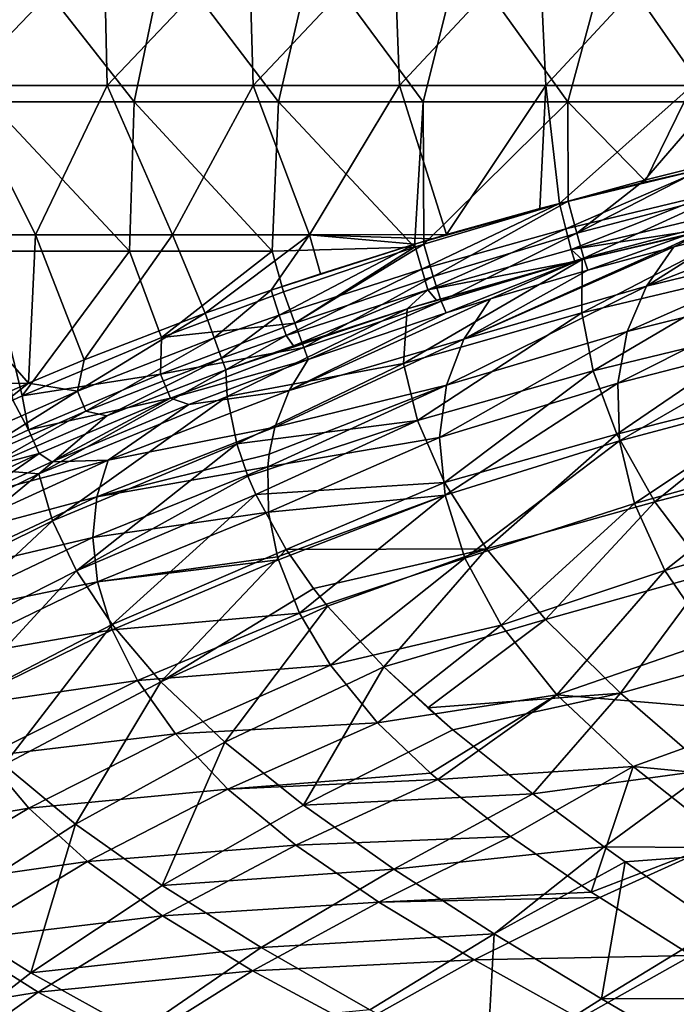
# Model space of a CAD drawing. Units: millimetres. Extents: x -1307 to -691, y -178 to 265.
# Drawn here: x -1153 to -1101, y 90 to 169 of the extents above; entities that cross this region are included whole.
import ezdxf

# ---------------------------------------------------------------- set-up
doc = ezdxf.new("R2010")
doc.units = ezdxf.units.MM
doc.header["$LTSCALE"] = 52.148148
for name, color, linetype in [('10', 7, 'CONTINUOUS'), ('143', 7, 'CONTINUOUS'), ('144', 7, 'CONTINUOUS'), ('2', 7, 'CONTINUOUS'), ('3', 7, 'CONTINUOUS'), ('53', 7, 'CONTINUOUS'), ('54', 7, 'CONTINUOUS'), ('62', 7, 'CONTINUOUS'), ('75', 7, 'CONTINUOUS'), ('9', 7, 'CONTINUOUS')]:
    doc.layers.add(name, color=color, linetype=linetype)

msp = doc.modelspace()

# ---------------------------------------------------------------- linework, layer by layer
at = {"layer": '10', "linetype": 'Continuous'}
for points in [[(-1093.066, 153.595, -53.657), (-1093.344, 149.314, -67.226), (-1108.141, 145.793, -67.608), (-1093.066, 153.595, -53.657)], [(-1108.106, 150.076, -53.693), (-1093.066, 153.595, -53.657), (-1108.141, 145.793, -67.608), (-1108.106, 150.076, -53.693)], [(-1096.988, 152.745, -53.667), (-1093.066, 153.595, -53.657), (-1108.106, 150.076, -53.693), (-1096.988, 152.745, -53.667)], [(-1108.106, 150.076, -53.693), (-1108.141, 145.793, -67.608), (-1122.481, 141.72, -67.809), (-1108.106, 150.076, -53.693)], [(-1122.192, 146.099, -53.725), (-1108.106, 150.076, -53.693), (-1122.481, 141.72, -67.809), (-1122.192, 146.099, -53.725)], [(-1108.72, 149.917, -53.694), (-1108.106, 150.076, -53.693), (-1122.192, 146.099, -53.725), (-1108.72, 149.917, -53.694)], [(-1110.29, 149.505, -53.697), (-1108.72, 149.917, -53.694), (-1122.192, 146.099, -53.725), (-1110.29, 149.505, -53.697)], [(-1119.843, 146.811, -53.72), (-1110.29, 149.505, -53.697), (-1122.192, 146.099, -53.725), (-1119.843, 146.811, -53.72)], [(-1108.141, 145.793, -67.608), (-1093.344, 149.314, -67.226), (-1107.239, 141.115, -80.845), (-1108.141, 145.793, -67.608)], [(-1093.344, 149.314, -67.226), (-1092.644, 144.676, -80.098), (-1107.239, 141.115, -80.845), (-1093.344, 149.314, -67.226)], [(-1136.67, 139.069, -61.264), (-1136.788, 141.203, -53.751), (-1122.192, 146.099, -53.725), (-1136.67, 139.069, -61.264)], [(-1122.192, 146.099, -53.725), (-1136.788, 141.203, -53.751), (-1131.352, 143.124, -53.742), (-1122.192, 146.099, -53.725)], [(-1136.67, 139.069, -61.264), (-1122.192, 146.099, -53.725), (-1122.481, 141.72, -67.809), (-1136.67, 139.069, -61.264)], [(-1122.481, 141.72, -67.809), (-1108.141, 145.793, -67.608), (-1121.363, 137.118, -81.149), (-1122.481, 141.72, -67.809)], [(-1108.141, 145.793, -67.608), (-1107.239, 141.115, -80.845), (-1121.363, 137.118, -81.149), (-1108.141, 145.793, -67.608)], [(-1107.239, 141.115, -80.845), (-1092.644, 144.676, -80.098), (-1105.336, 136.04, -93.168), (-1107.239, 141.115, -80.845)], [(-1092.644, 144.676, -80.098), (-1091.038, 139.639, -92.118), (-1105.336, 136.04, -93.168), (-1092.644, 144.676, -80.098)], [(-1135.909, 135.253, -73.498), (-1136.67, 139.069, -61.264), (-1122.481, 141.72, -67.809), (-1135.909, 135.253, -73.498)], [(-1135.909, 135.253, -73.498), (-1122.481, 141.72, -67.809), (-1121.363, 137.118, -81.149), (-1135.909, 135.253, -73.498)], [(-1121.363, 137.118, -81.149), (-1107.239, 141.115, -80.845), (-1119.199, 132.135, -93.569), (-1121.363, 137.118, -81.149)], [(-1107.239, 141.115, -80.845), (-1105.336, 136.04, -93.168), (-1119.199, 132.135, -93.569), (-1107.239, 141.115, -80.845)], [(-1105.336, 136.04, -93.168), (-1091.038, 139.639, -92.118), (-1102.271, 130.598, -104.323), (-1105.336, 136.04, -93.168)], [(-1091.038, 139.639, -92.118), (-1088.387, 134.233, -103.049), (-1102.271, 130.598, -104.323), (-1091.038, 139.639, -92.118)], [(-1135.022, 132.663, -81.004), (-1135.909, 135.253, -73.498), (-1121.363, 137.118, -81.149), (-1135.022, 132.663, -81.004)], [(-1134.381, 131.168, -85.059), (-1135.022, 132.663, -81.004), (-1121.363, 137.118, -81.149), (-1134.381, 131.168, -85.059)], [(-1134.381, 131.168, -85.059), (-1121.363, 137.118, -81.149), (-1119.199, 132.135, -93.569), (-1134.381, 131.168, -85.059)], [(-1119.199, 132.135, -93.569), (-1105.336, 136.04, -93.168), (-1115.824, 126.797, -104.81), (-1119.199, 132.135, -93.569)], [(-1105.336, 136.04, -93.168), (-1102.271, 130.598, -104.323), (-1115.824, 126.797, -104.81), (-1105.336, 136.04, -93.168)], [(-1102.271, 130.598, -104.323), (-1088.387, 134.233, -103.049), (-1097.908, 124.822, -114.078), (-1102.271, 130.598, -104.323)], [(-1131.947, 126.753, -95.963), (-1134.381, 131.168, -85.059), (-1119.199, 132.135, -93.569), (-1131.947, 126.753, -95.963)], [(-1131.947, 126.753, -95.963), (-1119.199, 132.135, -93.569), (-1115.824, 126.797, -104.81), (-1131.947, 126.753, -95.963)], [(-1115.824, 126.797, -104.81), (-1102.271, 130.598, -104.323), (-1111.08, 121.133, -114.624), (-1115.824, 126.797, -104.81)], [(-1102.271, 130.598, -104.323), (-1097.908, 124.822, -114.078), (-1111.08, 121.133, -114.624), (-1102.271, 130.598, -104.323)], [(-1129.734, 123.619, -102.795), (-1131.947, 126.753, -95.963), (-1115.824, 126.797, -104.81), (-1129.734, 123.619, -102.795)], [(-1128.598, 122.196, -105.662), (-1129.734, 123.619, -102.795), (-1115.824, 126.797, -104.81), (-1128.598, 122.196, -105.662)], [(-1124.078, 117.304, -114.436), (-1128.598, 122.196, -105.662), (-1115.824, 126.797, -104.81), (-1124.078, 117.304, -114.436)], [(-1124.078, 117.304, -114.436), (-1115.824, 126.797, -104.81), (-1111.08, 121.133, -114.624), (-1124.078, 117.304, -114.436)], [(-1111.08, 121.133, -114.624), (-1097.908, 124.822, -114.078), (-1105.027, 115.191, -122.961), (-1111.08, 121.133, -114.624)], [(-1097.908, 124.822, -114.078), (-1092.34, 118.748, -122.419), (-1105.027, 115.191, -122.961), (-1097.908, 124.822, -114.078)], [(-1120.541, 114.007, -119.491), (-1124.078, 117.304, -114.436), (-1111.08, 121.133, -114.624), (-1120.541, 114.007, -119.491)], [(-1120.541, 114.007, -119.491), (-1111.08, 121.133, -114.624), (-1105.027, 115.191, -122.961), (-1120.541, 114.007, -119.491)], [(-1105.027, 115.191, -122.961), (-1092.34, 118.748, -122.419), (-1097.909, 109.035, -129.941), (-1105.027, 115.191, -122.961)], [(-1118.525, 112.255, -121.932), (-1120.541, 114.007, -119.491), (-1105.027, 115.191, -122.961), (-1118.525, 112.255, -121.932)], [(-1112.097, 107.087, -128.268), (-1118.525, 112.255, -121.932), (-1105.027, 115.191, -122.961), (-1112.097, 107.087, -128.268)], [(-1112.097, 107.087, -128.268), (-1105.027, 115.191, -122.961), (-1097.909, 109.035, -129.941), (-1112.097, 107.087, -128.268)], [(-1106.351, 102.834, -132.646), (-1112.097, 107.087, -128.268), (-1097.909, 109.035, -129.941), (-1106.351, 102.834, -132.646)], [(-1106.351, 102.834, -132.646), (-1097.909, 109.035, -129.941), (-1089.979, 102.717, -135.694), (-1106.351, 102.834, -132.646)], [(-1104.663, 101.631, -133.765), (-1106.351, 102.834, -132.646), (-1089.979, 102.717, -135.694), (-1104.663, 101.631, -133.765)], [(-1097.07, 96.387, -138.11), (-1104.663, 101.631, -133.765), (-1089.979, 102.717, -135.694), (-1097.07, 96.387, -138.11)]]:
    msp.add_3dface(points, dxfattribs=at)
at = {"layer": '143', "linetype": 'Continuous'}
for points in [[(-1109.952, 154.587, -50), (-1103.065, 156.295, -50), (-1098.162, 157.429, -50), (-1109.952, 154.587, -50)], [(-1109.952, 154.587, -50), (-1098.162, 157.429, -50), (-1109.429, 152.54, -50.467), (-1109.952, 154.587, -50)], [(-1098.162, 157.429, -50), (-1097.721, 155.368, -50.462), (-1109.429, 152.54, -50.467), (-1098.162, 157.429, -50)], [(-1109.429, 152.54, -50.467), (-1097.721, 155.368, -50.462), (-1108.998, 150.879, -51.78), (-1109.429, 152.54, -50.467)], [(-1097.721, 155.368, -50.462), (-1097.35, 153.697, -51.764), (-1108.998, 150.879, -51.78), (-1097.721, 155.368, -50.462)], [(-1121.61, 151.323, -50), (-1111.529, 154.176, -50), (-1109.952, 154.587, -50), (-1121.61, 151.323, -50)], [(-1121.61, 151.323, -50), (-1109.952, 154.587, -50), (-1121.028, 149.291, -50.471), (-1121.61, 151.323, -50)], [(-1109.952, 154.587, -50), (-1109.429, 152.54, -50.467), (-1121.028, 149.291, -50.471), (-1109.952, 154.587, -50)], [(-1121.61, 151.323, -50), (-1119.021, 152.095, -50), (-1111.529, 154.176, -50), (-1121.61, 151.323, -50)], [(-1097.35, 153.697, -51.764), (-1096.988, 152.745, -53.667), (-1108.998, 150.879, -51.78), (-1097.35, 153.697, -51.764)], [(-1121.61, 151.323, -50), (-1120.183, 151.751, -50), (-1119.021, 152.095, -50), (-1121.61, 151.323, -50)], [(-1121.028, 149.291, -50.471), (-1109.429, 152.54, -50.467), (-1120.534, 147.644, -51.794), (-1121.028, 149.291, -50.471)], [(-1109.429, 152.54, -50.467), (-1108.998, 150.879, -51.78), (-1120.534, 147.644, -51.794), (-1109.429, 152.54, -50.467)], [(-1096.988, 152.745, -53.667), (-1108.106, 150.076, -53.693), (-1108.998, 150.879, -51.78), (-1096.988, 152.745, -53.667)], [(-1133.129, 147.608, -50), (-1129.171, 148.934, -50), (-1121.61, 151.323, -50), (-1133.129, 147.608, -50)], [(-1133.129, 147.608, -50), (-1121.61, 151.323, -50), (-1132.494, 145.602, -50.474), (-1133.129, 147.608, -50)], [(-1121.61, 151.323, -50), (-1121.028, 149.291, -50.471), (-1132.494, 145.602, -50.474), (-1121.61, 151.323, -50)], [(-1108.998, 150.879, -51.78), (-1108.72, 149.917, -53.694), (-1120.534, 147.644, -51.794), (-1108.998, 150.879, -51.78)], [(-1108.106, 150.076, -53.693), (-1108.72, 149.917, -53.694), (-1108.998, 150.879, -51.78), (-1108.106, 150.076, -53.693)], [(-1108.72, 149.917, -53.694), (-1119.843, 146.811, -53.72), (-1120.534, 147.644, -51.794), (-1108.72, 149.917, -53.694)], [(-1108.72, 149.917, -53.694), (-1110.29, 149.505, -53.697), (-1119.843, 146.811, -53.72), (-1108.72, 149.917, -53.694)], [(-1132.494, 145.602, -50.474), (-1121.028, 149.291, -50.471), (-1131.935, 143.973, -51.806), (-1132.494, 145.602, -50.474)], [(-1121.028, 149.291, -50.471), (-1120.534, 147.644, -51.794), (-1131.935, 143.973, -51.806), (-1121.028, 149.291, -50.471)], [(-1138.444, 145.752, -50), (-1133.129, 147.608, -50), (-1137.723, 143.771, -50.466), (-1138.444, 145.752, -50)], [(-1133.129, 147.608, -50), (-1132.494, 145.602, -50.474), (-1137.723, 143.771, -50.466), (-1133.129, 147.608, -50)], [(-1120.534, 147.644, -51.794), (-1131.352, 143.124, -53.742), (-1131.935, 143.973, -51.806), (-1120.534, 147.644, -51.794)], [(-1122.192, 146.099, -53.725), (-1131.352, 143.124, -53.742), (-1120.534, 147.644, -51.794), (-1122.192, 146.099, -53.725)], [(-1119.843, 146.811, -53.72), (-1122.192, 146.099, -53.725), (-1120.534, 147.644, -51.794), (-1119.843, 146.811, -53.72)], [(-1137.723, 143.771, -50.466), (-1132.494, 145.602, -50.474), (-1137.129, 142.14, -51.803), (-1137.723, 143.771, -50.466)], [(-1132.494, 145.602, -50.474), (-1131.935, 143.973, -51.806), (-1137.129, 142.14, -51.803), (-1132.494, 145.602, -50.474)], [(-1131.935, 143.973, -51.806), (-1136.788, 141.203, -53.751), (-1137.129, 142.14, -51.803), (-1131.935, 143.973, -51.806)], [(-1131.352, 143.124, -53.742), (-1136.788, 141.203, -53.751), (-1131.935, 143.973, -51.806), (-1131.352, 143.124, -53.742)]]:
    msp.add_3dface(points, dxfattribs=at)
at = {"layer": '144', "linetype": 'Continuous'}
for points in [[(-1148.184, 142.01, -50), (-1138.444, 145.752, -50), (-1148.718, 139.493, -50.473), (-1148.184, 142.01, -50)], [(-1138.444, 145.752, -50), (-1137.723, 143.771, -50.466), (-1148.718, 139.493, -50.473), (-1138.444, 145.752, -50)], [(-1148.718, 139.493, -50.473), (-1137.723, 143.771, -50.466), (-1148.058, 137.892, -51.815), (-1148.718, 139.493, -50.473)], [(-1137.723, 143.771, -50.466), (-1137.129, 142.14, -51.803), (-1148.058, 137.892, -51.815), (-1137.723, 143.771, -50.466)], [(-1152.668, 140.135, -50), (-1148.184, 142.01, -50), (-1148.718, 139.493, -50.473), (-1152.668, 140.135, -50)], [(-1137.129, 142.14, -51.803), (-1146.36, 137.517, -53.764), (-1148.058, 137.892, -51.815), (-1137.129, 142.14, -51.803)], [(-1136.788, 141.203, -53.751), (-1146.36, 137.517, -53.764), (-1137.129, 142.14, -51.803), (-1136.788, 141.203, -53.751)], [(-1158.352, 137.635, -50), (-1152.668, 140.135, -50), (-1159.517, 134.746, -50.477), (-1158.352, 137.635, -50)], [(-1159.517, 134.746, -50.477), (-1152.668, 140.135, -50), (-1148.718, 139.493, -50.473), (-1159.517, 134.746, -50.477)], [(-1159.517, 134.746, -50.477), (-1148.718, 139.493, -50.473), (-1158.786, 133.178, -51.822), (-1159.517, 134.746, -50.477)], [(-1158.786, 133.178, -51.822), (-1148.718, 139.493, -50.473), (-1148.058, 137.892, -51.815), (-1158.786, 133.178, -51.822)], [(-1156.341, 133.218, -53.773), (-1158.786, 133.178, -51.822), (-1148.058, 137.892, -51.815), (-1156.341, 133.218, -53.773)], [(-1146.36, 137.517, -53.764), (-1156.341, 133.218, -53.773), (-1148.058, 137.892, -51.815), (-1146.36, 137.517, -53.764)]]:
    msp.add_3dface(points, dxfattribs=at)
at = {"layer": '2', "linetype": 'Continuous'}
for points in [[(-1139.777, 138.419, -8.377), (-1131.682, 139.548, -20.494), (-1130.153, 142.042, -8.265), (-1139.777, 138.419, -8.377)], [(-1146.26, 133.928, -20.137), (-1132.836, 136.594, -33.665), (-1131.682, 139.548, -20.494), (-1146.26, 133.928, -20.137)], [(-1146.26, 133.928, -20.137), (-1131.682, 139.548, -20.494), (-1139.777, 138.419, -8.377), (-1146.26, 133.928, -20.137)], [(-1150.787, 133.813, -8.511), (-1146.26, 133.928, -20.137), (-1139.777, 138.419, -8.377), (-1150.787, 133.813, -8.511)], [(-1132.836, 136.594, -33.665), (-1147.171, 130.98, -33.548), (-1133.296, 134.432, -42.469), (-1132.836, 136.594, -33.665)], [(-1147.171, 130.98, -33.548), (-1132.836, 136.594, -33.665), (-1146.26, 133.928, -20.137), (-1147.171, 130.98, -33.548)], [(-1160.448, 127.438, -20.421), (-1147.171, 130.98, -33.548), (-1146.26, 133.928, -20.137), (-1160.448, 127.438, -20.421)], [(-1160.448, 127.438, -20.421), (-1146.26, 133.928, -20.137), (-1156.58, 131.174, -8.585), (-1160.448, 127.438, -20.421)], [(-1156.58, 131.174, -8.585), (-1146.26, 133.928, -20.137), (-1150.787, 133.813, -8.511), (-1156.58, 131.174, -8.585)], [(-1147.171, 130.98, -33.548), (-1133.413, 133.403, -46.434), (-1133.296, 134.432, -42.469), (-1147.171, 130.98, -33.548)], [(-1147.486, 127.715, -46.91), (-1133.354, 129.755, -59.449), (-1133.413, 133.403, -46.434), (-1147.486, 127.715, -46.91)], [(-1147.486, 127.715, -46.91), (-1133.413, 133.403, -46.434), (-1147.171, 130.98, -33.548), (-1147.486, 127.715, -46.91)], [(-1161.015, 124.526, -33.947), (-1147.486, 127.715, -46.91), (-1147.171, 130.98, -33.548), (-1161.015, 124.526, -33.947)], [(-1161.015, 124.526, -33.947), (-1147.171, 130.98, -33.548), (-1160.448, 127.438, -20.421), (-1161.015, 124.526, -33.947)], [(-1147.109, 124.145, -59.958), (-1133.354, 129.755, -59.449), (-1147.486, 127.715, -46.91), (-1147.109, 124.145, -59.958)], [(-1133.354, 129.755, -59.449), (-1147.109, 124.145, -59.958), (-1132.627, 126.149, -70.886), (-1133.354, 129.755, -59.449)], [(-1160.968, 121.317, -47.413), (-1147.486, 127.715, -46.91), (-1161.015, 124.526, -33.947), (-1160.968, 121.317, -47.413)], [(-1160.968, 121.317, -47.413), (-1147.109, 124.145, -59.958), (-1147.486, 127.715, -46.91), (-1160.968, 121.317, -47.413)], [(-1147.109, 124.145, -59.958), (-1132.564, 125.932, -71.532), (-1132.627, 126.149, -70.886), (-1147.109, 124.145, -59.958)], [(-1145.946, 120.298, -72.429), (-1132.564, 125.932, -71.532), (-1147.109, 124.145, -59.958), (-1145.946, 120.298, -72.429)], [(-1145.946, 120.298, -72.429), (-1130.858, 121.637, -83.416), (-1132.564, 125.932, -71.532), (-1145.946, 120.298, -72.429)], [(-1160.209, 117.823, -60.551), (-1147.109, 124.145, -59.958), (-1160.968, 121.317, -47.413), (-1160.209, 117.823, -60.551)], [(-1160.209, 117.823, -60.551), (-1145.946, 120.298, -72.429), (-1147.109, 124.145, -59.958), (-1160.209, 117.823, -60.551)], [(-1143.901, 116.206, -84.065), (-1130.858, 121.637, -83.416), (-1145.946, 120.298, -72.429), (-1143.901, 116.206, -84.065)], [(-1130.858, 121.637, -83.416), (-1143.901, 116.206, -84.065), (-1128.359, 117.447, -93.481), (-1130.858, 121.637, -83.416)], [(-1158.638, 114.071, -73.094), (-1145.946, 120.298, -72.429), (-1160.209, 117.823, -60.551), (-1158.638, 114.071, -73.094)], [(-1158.638, 114.071, -73.094), (-1143.901, 116.206, -84.065), (-1145.946, 120.298, -72.429), (-1158.638, 114.071, -73.094)], [(-1140.846, 111.916, -94.651), (-1128.359, 117.447, -93.481), (-1143.901, 116.206, -84.065), (-1140.846, 111.916, -94.651)], [(-1140.846, 111.916, -94.651), (-1124.579, 112.816, -103.009), (-1128.359, 117.447, -93.481), (-1140.846, 111.916, -94.651)], [(-1156.156, 110.092, -84.782), (-1143.901, 116.206, -84.065), (-1158.638, 114.071, -73.094), (-1156.156, 110.092, -84.782)], [(-1156.156, 110.092, -84.782), (-1140.846, 111.916, -94.651), (-1143.901, 116.206, -84.065), (-1156.156, 110.092, -84.782)], [(-1136.638, 107.483, -103.994), (-1124.579, 112.816, -103.009), (-1140.846, 111.916, -94.651), (-1136.638, 107.483, -103.994)], [(-1124.579, 112.816, -103.009), (-1136.638, 107.483, -103.994), (-1120.33, 108.762, -110.041), (-1124.579, 112.816, -103.009)], [(-1152.632, 105.931, -95.396), (-1140.846, 111.916, -94.651), (-1156.156, 110.092, -84.782), (-1152.632, 105.931, -95.396)], [(-1152.632, 105.931, -95.396), (-1136.638, 107.483, -103.994), (-1140.846, 111.916, -94.651), (-1152.632, 105.931, -95.396)], [(-1167.684, 103.405, -85.219), (-1152.632, 105.931, -95.396), (-1156.156, 110.092, -84.782), (-1167.684, 103.405, -85.219)], [(-1136.638, 107.483, -103.994), (-1119.743, 108.258, -110.836), (-1120.33, 108.762, -110.041), (-1136.638, 107.483, -103.994)], [(-1131.155, 102.963, -111.932), (-1119.743, 108.258, -110.836), (-1136.638, 107.483, -103.994), (-1131.155, 102.963, -111.932)], [(-1131.155, 102.963, -111.932), (-1113.873, 103.667, -117.346), (-1119.743, 108.258, -110.836), (-1131.155, 102.963, -111.932)], [(-1147.917, 101.642, -104.744), (-1136.638, 107.483, -103.994), (-1152.632, 105.931, -95.396), (-1147.917, 101.642, -104.744)], [(-1147.917, 101.642, -104.744), (-1131.155, 102.963, -111.932), (-1136.638, 107.483, -103.994), (-1147.917, 101.642, -104.744)], [(-1163.677, 99.414, -95.842), (-1152.632, 105.931, -95.396), (-1167.684, 103.405, -85.219), (-1163.677, 99.414, -95.842)], [(-1163.677, 99.414, -95.842), (-1147.917, 101.642, -104.744), (-1152.632, 105.931, -95.396), (-1163.677, 99.414, -95.842)], [(-1124.483, 98.377, -118.532), (-1113.873, 103.667, -117.346), (-1131.155, 102.963, -111.932), (-1124.483, 98.377, -118.532)], [(-1113.873, 103.667, -117.346), (-1124.483, 98.377, -118.532), (-1107.384, 99.195, -122.59), (-1113.873, 103.667, -117.346)], [(-1141.889, 97.279, -112.66), (-1131.155, 102.963, -111.932), (-1147.917, 101.642, -104.744), (-1141.889, 97.279, -112.66)], [(-1141.889, 97.279, -112.66), (-1124.483, 98.377, -118.532), (-1131.155, 102.963, -111.932), (-1141.889, 97.279, -112.66)], [(-1158.458, 95.309, -105.189), (-1147.917, 101.642, -104.744), (-1163.677, 99.414, -95.842), (-1158.458, 95.309, -105.189)], [(-1158.458, 95.309, -105.189), (-1141.889, 97.279, -112.66), (-1147.917, 101.642, -104.744), (-1158.458, 95.309, -105.189)], [(-1124.483, 98.377, -118.532), (-1106.697, 98.745, -123.065), (-1107.384, 99.195, -122.59), (-1124.483, 98.377, -118.532)], [(-1134.633, 92.864, -119.217), (-1124.483, 98.377, -118.532), (-1141.889, 97.279, -112.66), (-1134.633, 92.864, -119.217)], [(-1134.633, 92.864, -119.217), (-1116.811, 93.735, -123.983), (-1124.483, 98.377, -118.532), (-1134.633, 92.864, -119.217)], [(-1116.811, 93.735, -123.983), (-1106.697, 98.745, -123.065), (-1124.483, 98.377, -118.532), (-1116.811, 93.735, -123.983)], [(-1116.811, 93.735, -123.983), (-1099.311, 94.105, -127.48), (-1106.697, 98.745, -123.065), (-1116.811, 93.735, -123.983)], [(-1151.901, 91.141, -113.096), (-1141.889, 97.279, -112.66), (-1158.458, 95.309, -105.189), (-1151.901, 91.141, -113.096)], [(-1151.901, 91.141, -113.096), (-1134.633, 92.864, -119.217), (-1141.889, 97.279, -112.66), (-1151.901, 91.141, -113.096)], [(-1168.252, 88.452, -105.354), (-1151.901, 91.141, -113.096), (-1158.458, 95.309, -105.189), (-1168.252, 88.452, -105.354)], [(-1126.347, 88.405, -124.606), (-1116.811, 93.735, -123.983), (-1134.633, 92.864, -119.217), (-1126.347, 88.405, -124.606)], [(-1126.347, 88.405, -124.606), (-1108.336, 89.033, -128.474), (-1116.811, 93.735, -123.983), (-1126.347, 88.405, -124.606)], [(-1108.336, 89.033, -128.474), (-1099.311, 94.105, -127.48), (-1116.811, 93.735, -123.983), (-1108.336, 89.033, -128.474)], [(-1108.336, 89.033, -128.474), (-1090.704, 88.91, -131.475), (-1099.311, 94.105, -127.48), (-1108.336, 89.033, -128.474)], [(-1144.093, 86.93, -119.633), (-1134.633, 92.864, -119.217), (-1151.901, 91.141, -113.096), (-1144.093, 86.93, -119.633)], [(-1144.093, 86.93, -119.633), (-1126.347, 88.405, -124.606), (-1134.633, 92.864, -119.217), (-1144.093, 86.93, -119.633)], [(-1161.184, 84.516, -113.259), (-1151.901, 91.141, -113.096), (-1168.252, 88.452, -105.354), (-1161.184, 84.516, -113.259)], [(-1161.184, 84.516, -113.259), (-1144.093, 86.93, -119.633), (-1151.901, 91.141, -113.096), (-1161.184, 84.516, -113.259)]]:
    msp.add_3dface(points, dxfattribs=at)
at = {"layer": '3', "linetype": 'Continuous'}
for points in [[(-1096.122, 152.258, -7.911), (-1102.942, 147.936, -23.086), (-1085.709, 154.656, -7.816), (-1096.122, 152.258, -7.911)], [(-1085.709, 154.656, -7.816), (-1102.942, 147.936, -23.086), (-1087.946, 151.576, -22.55), (-1085.709, 154.656, -7.816)], [(-1100.742, 151.09, -7.955), (-1102.942, 147.936, -23.086), (-1096.122, 152.258, -7.911), (-1100.742, 151.09, -7.955)], [(-1102.942, 147.936, -23.086), (-1104.491, 144.288, -38.429), (-1087.946, 151.576, -22.55), (-1102.942, 147.936, -23.086)], [(-1087.946, 151.576, -22.55), (-1104.491, 144.288, -38.429), (-1089.546, 148.015, -37.47), (-1087.946, 151.576, -22.55)], [(-1101.611, 150.863, -7.964), (-1117.647, 143.676, -23.593), (-1100.742, 151.09, -7.955), (-1101.611, 150.863, -7.964)], [(-1100.742, 151.09, -7.955), (-1117.647, 143.676, -23.593), (-1102.942, 147.936, -23.086), (-1100.742, 151.09, -7.955)], [(-1107.653, 149.22, -8.024), (-1117.647, 143.676, -23.593), (-1101.611, 150.863, -7.964), (-1107.653, 149.22, -8.024)], [(-1115.503, 146.911, -8.105), (-1117.647, 143.676, -23.593), (-1107.653, 149.22, -8.024), (-1115.503, 146.911, -8.105)], [(-1117.647, 143.676, -23.593), (-1119.043, 139.972, -39.282), (-1102.942, 147.936, -23.086), (-1117.647, 143.676, -23.593)], [(-1102.942, 147.936, -23.086), (-1119.043, 139.972, -39.282), (-1104.491, 144.288, -38.429), (-1102.942, 147.936, -23.086)], [(-1104.491, 144.288, -38.429), (-1105.258, 140.132, -53.57), (-1089.546, 148.015, -37.47), (-1104.491, 144.288, -38.429)], [(-1089.546, 148.015, -37.47), (-1105.258, 140.132, -53.57), (-1090.443, 143.943, -52.219), (-1089.546, 148.015, -37.47)], [(-1119.066, 145.795, -8.143), (-1131.682, 139.548, -20.494), (-1115.503, 146.911, -8.105), (-1119.066, 145.795, -8.143)], [(-1115.503, 146.911, -8.105), (-1131.682, 139.548, -20.494), (-1117.647, 143.676, -23.593), (-1115.503, 146.911, -8.105)], [(-1130.153, 142.042, -8.265), (-1131.682, 139.548, -20.494), (-1119.066, 145.795, -8.143), (-1130.153, 142.042, -8.265)], [(-1119.043, 139.972, -39.282), (-1119.593, 135.771, -54.742), (-1104.491, 144.288, -38.429), (-1119.043, 139.972, -39.282)], [(-1104.491, 144.288, -38.429), (-1119.593, 135.771, -54.742), (-1105.258, 140.132, -53.57), (-1104.491, 144.288, -38.429)], [(-1131.682, 139.548, -20.494), (-1132.836, 136.594, -33.665), (-1117.647, 143.676, -23.593), (-1131.682, 139.548, -20.494)], [(-1117.647, 143.676, -23.593), (-1132.836, 136.594, -33.665), (-1119.043, 139.972, -39.282), (-1117.647, 143.676, -23.593)], [(-1105.258, 140.132, -53.57), (-1105.11, 135.506, -68.11), (-1090.443, 143.943, -52.219), (-1105.258, 140.132, -53.57)], [(-1090.443, 143.943, -52.219), (-1105.11, 135.506, -68.11), (-1090.517, 139.391, -66.431), (-1090.443, 143.943, -52.219)], [(-1133.296, 134.432, -42.469), (-1133.413, 133.403, -46.434), (-1119.043, 139.972, -39.282), (-1133.296, 134.432, -42.469)], [(-1119.043, 139.972, -39.282), (-1133.413, 133.403, -46.434), (-1119.593, 135.771, -54.742), (-1119.043, 139.972, -39.282)], [(-1132.836, 136.594, -33.665), (-1133.296, 134.432, -42.469), (-1119.043, 139.972, -39.282), (-1132.836, 136.594, -33.665)], [(-1119.593, 135.771, -54.742), (-1119.151, 131.113, -69.546), (-1105.258, 140.132, -53.57), (-1119.593, 135.771, -54.742)], [(-1105.258, 140.132, -53.57), (-1119.151, 131.113, -69.546), (-1105.11, 135.506, -68.11), (-1105.258, 140.132, -53.57)], [(-1105.11, 135.506, -68.11), (-1103.91, 130.458, -81.656), (-1090.517, 139.391, -66.431), (-1105.11, 135.506, -68.11)], [(-1090.517, 139.391, -66.431), (-1103.91, 130.458, -81.656), (-1089.647, 134.401, -79.747), (-1090.517, 139.391, -66.431)], [(-1133.413, 133.403, -46.434), (-1133.354, 129.755, -59.449), (-1119.593, 135.771, -54.742), (-1133.413, 133.403, -46.434)], [(-1119.593, 135.771, -54.742), (-1133.354, 129.755, -59.449), (-1119.151, 131.113, -69.546), (-1119.593, 135.771, -54.742)], [(-1119.151, 131.113, -69.546), (-1117.567, 126.053, -83.275), (-1105.11, 135.506, -68.11), (-1119.151, 131.113, -69.546)], [(-1105.11, 135.506, -68.11), (-1117.567, 126.053, -83.275), (-1103.91, 130.458, -81.656), (-1105.11, 135.506, -68.11)], [(-1103.91, 130.458, -81.656), (-1101.475, 125.062, -93.865), (-1089.647, 134.401, -79.747), (-1103.91, 130.458, -81.656)], [(-1089.647, 134.401, -79.747), (-1101.475, 125.062, -93.865), (-1087.666, 129.039, -91.846), (-1089.647, 134.401, -79.747)], [(-1133.354, 129.755, -59.449), (-1132.627, 126.149, -70.886), (-1119.151, 131.113, -69.546), (-1133.354, 129.755, -59.449)], [(-1132.627, 126.149, -70.886), (-1132.564, 125.932, -71.532), (-1119.151, 131.113, -69.546), (-1132.627, 126.149, -70.886)], [(-1132.564, 125.932, -71.532), (-1130.858, 121.637, -83.416), (-1119.151, 131.113, -69.546), (-1132.564, 125.932, -71.532)], [(-1119.151, 131.113, -69.546), (-1130.858, 121.637, -83.416), (-1117.567, 126.053, -83.275), (-1119.151, 131.113, -69.546)], [(-1117.567, 126.053, -83.275), (-1114.643, 120.668, -95.57), (-1103.91, 130.458, -81.656), (-1117.567, 126.053, -83.275)], [(-1103.91, 130.458, -81.656), (-1114.643, 120.668, -95.57), (-1101.475, 125.062, -93.865), (-1103.91, 130.458, -81.656)], [(-1101.475, 125.062, -93.865), (-1097.593, 119.409, -104.427), (-1087.666, 129.039, -91.846), (-1101.475, 125.062, -93.865)], [(-1130.858, 121.637, -83.416), (-1128.359, 117.447, -93.481), (-1117.567, 126.053, -83.275), (-1130.858, 121.637, -83.416)], [(-1117.567, 126.053, -83.275), (-1128.359, 117.447, -93.481), (-1114.643, 120.668, -95.57), (-1117.567, 126.053, -83.275)], [(-1114.643, 120.668, -95.57), (-1110.149, 115.056, -106.111), (-1101.475, 125.062, -93.865), (-1114.643, 120.668, -95.57)], [(-1101.475, 125.062, -93.865), (-1110.149, 115.056, -106.111), (-1097.593, 119.409, -104.427), (-1101.475, 125.062, -93.865)], [(-1128.359, 117.447, -93.481), (-1124.579, 112.816, -103.009), (-1114.643, 120.668, -95.57), (-1128.359, 117.447, -93.481)], [(-1114.643, 120.668, -95.57), (-1124.579, 112.816, -103.009), (-1110.149, 115.056, -106.111), (-1114.643, 120.668, -95.57)], [(-1097.593, 119.409, -104.427), (-1110.149, 115.056, -106.111), (-1092.207, 113.563, -113.21), (-1097.593, 119.409, -104.427)], [(-1124.579, 112.816, -103.009), (-1120.33, 108.762, -110.041), (-1110.149, 115.056, -106.111), (-1124.579, 112.816, -103.009)], [(-1120.33, 108.762, -110.041), (-1119.743, 108.258, -110.836), (-1110.149, 115.056, -106.111), (-1120.33, 108.762, -110.041)], [(-1110.149, 115.056, -106.111), (-1119.743, 108.258, -110.836), (-1104.025, 109.286, -114.769), (-1110.149, 115.056, -106.111)], [(-1110.149, 115.056, -106.111), (-1104.025, 109.286, -114.769), (-1092.207, 113.563, -113.21), (-1110.149, 115.056, -106.111)], [(-1092.207, 113.563, -113.21), (-1104.025, 109.286, -114.769), (-1085.564, 107.536, -120.437), (-1092.207, 113.563, -113.21)], [(-1119.743, 108.258, -110.836), (-1113.873, 103.667, -117.346), (-1104.025, 109.286, -114.769), (-1119.743, 108.258, -110.836)], [(-1113.873, 103.667, -117.346), (-1107.384, 99.195, -122.59), (-1104.025, 109.286, -114.769), (-1113.873, 103.667, -117.346)], [(-1104.025, 109.286, -114.769), (-1107.384, 99.195, -122.59), (-1096.537, 103.373, -121.795), (-1104.025, 109.286, -114.769)], [(-1104.025, 109.286, -114.769), (-1096.537, 103.373, -121.795), (-1085.564, 107.536, -120.437), (-1104.025, 109.286, -114.769)], [(-1107.384, 99.195, -122.59), (-1106.697, 98.745, -123.065), (-1096.537, 103.373, -121.795), (-1107.384, 99.195, -122.59)], [(-1106.697, 98.745, -123.065), (-1099.311, 94.105, -127.48), (-1096.537, 103.373, -121.795), (-1106.697, 98.745, -123.065)]]:
    msp.add_3dface(points, dxfattribs=at)
at = {"layer": '53', "linetype": 'Continuous'}
for points in [[(-1141.955, 143.798, -3.174), (-1131.242, 144.966, -3.782), (-1132.15, 147.484, -3.077), (-1141.955, 143.798, -3.174)], [(-1142.034, 140.865, -3.898), (-1130.518, 142.994, -5.649), (-1131.242, 144.966, -3.782), (-1142.034, 140.865, -3.898)], [(-1142.034, 140.865, -3.898), (-1131.242, 144.966, -3.782), (-1141.955, 143.798, -3.174), (-1142.034, 140.865, -3.898)], [(-1153.184, 139.102, -3.297), (-1142.034, 140.865, -3.898), (-1141.955, 143.798, -3.174), (-1153.184, 139.102, -3.297)], [(-1141.24, 138.926, -5.771), (-1130.518, 142.994, -5.649), (-1142.034, 140.865, -3.898), (-1141.24, 138.926, -5.771)], [(-1141.24, 138.926, -5.771), (-1130.153, 142.042, -8.265), (-1130.518, 142.994, -5.649), (-1141.24, 138.926, -5.771)], [(-1139.777, 138.419, -8.377), (-1130.153, 142.042, -8.265), (-1141.24, 138.926, -5.771), (-1139.777, 138.419, -8.377)], [(-1152.666, 136.371, -4.021), (-1142.034, 140.865, -3.898), (-1153.184, 139.102, -3.297), (-1152.666, 136.371, -4.021)], [(-1152.666, 136.371, -4.021), (-1141.24, 138.926, -5.771), (-1142.034, 140.865, -3.898), (-1152.666, 136.371, -4.021)], [(-1163.113, 131.466, -4.152), (-1152.666, 136.371, -4.021), (-1153.937, 138.767, -3.305), (-1163.113, 131.466, -4.152)], [(-1153.937, 138.767, -3.305), (-1152.666, 136.371, -4.021), (-1153.184, 139.102, -3.297), (-1153.937, 138.767, -3.305)], [(-1151.798, 134.467, -5.898), (-1141.24, 138.926, -5.771), (-1152.666, 136.371, -4.021), (-1151.798, 134.467, -5.898)], [(-1151.798, 134.467, -5.898), (-1150.787, 133.813, -8.511), (-1141.24, 138.926, -5.771), (-1151.798, 134.467, -5.898)], [(-1150.787, 133.813, -8.511), (-1139.777, 138.419, -8.377), (-1141.24, 138.926, -5.771), (-1150.787, 133.813, -8.511)], [(-1163.113, 131.466, -4.152), (-1151.798, 134.467, -5.898), (-1152.666, 136.371, -4.021), (-1163.113, 131.466, -4.152)], [(-1162.167, 129.601, -6.03), (-1151.798, 134.467, -5.898), (-1163.113, 131.466, -4.152), (-1162.167, 129.601, -6.03)], [(-1162.167, 129.601, -6.03), (-1156.58, 131.174, -8.585), (-1151.798, 134.467, -5.898), (-1162.167, 129.601, -6.03)], [(-1156.58, 131.174, -8.585), (-1150.787, 133.813, -8.511), (-1151.798, 134.467, -5.898), (-1156.58, 131.174, -8.585)]]:
    msp.add_3dface(points, dxfattribs=at)
at = {"layer": '54', "linetype": 'Continuous'}
for points in [[(-1096.911, 155.261, -3.512), (-1097.53, 157.865, -2.805), (-1108.561, 152.185, -3.598), (-1096.911, 155.261, -3.512)], [(-1108.561, 152.185, -3.598), (-1097.53, 157.865, -2.805), (-1103.11, 156.45, -2.842), (-1108.561, 152.185, -3.598)], [(-1109.254, 154.781, -2.886), (-1108.561, 152.185, -3.598), (-1103.11, 156.45, -2.842), (-1109.254, 154.781, -2.886)], [(-1107.986, 150.19, -5.443), (-1096.911, 155.261, -3.512), (-1108.561, 152.185, -3.598), (-1107.986, 150.19, -5.443)], [(-1096.406, 153.25, -5.344), (-1096.911, 155.261, -3.512), (-1107.986, 150.19, -5.443), (-1096.406, 153.25, -5.344)], [(-1120.098, 148.715, -3.694), (-1109.254, 154.781, -2.886), (-1120.865, 151.301, -2.977), (-1120.098, 148.715, -3.694)], [(-1108.561, 152.185, -3.598), (-1109.254, 154.781, -2.886), (-1120.098, 148.715, -3.694), (-1108.561, 152.185, -3.598)], [(-1107.653, 149.22, -8.024), (-1096.406, 153.25, -5.344), (-1107.986, 150.19, -5.443), (-1107.653, 149.22, -8.024)], [(-1107.653, 149.22, -8.024), (-1101.611, 150.863, -7.964), (-1096.406, 153.25, -5.344), (-1107.653, 149.22, -8.024)], [(-1101.611, 150.863, -7.964), (-1100.742, 151.09, -7.955), (-1096.406, 153.25, -5.344), (-1101.611, 150.863, -7.964)], [(-1100.742, 151.09, -7.955), (-1096.122, 152.258, -7.911), (-1096.406, 153.25, -5.344), (-1100.742, 151.09, -7.955)], [(-1119.452, 146.739, -5.549), (-1108.561, 152.185, -3.598), (-1120.098, 148.715, -3.694), (-1119.452, 146.739, -5.549)], [(-1107.986, 150.19, -5.443), (-1108.561, 152.185, -3.598), (-1119.452, 146.739, -5.549), (-1107.986, 150.19, -5.443)], [(-1131.242, 144.966, -3.782), (-1120.098, 148.715, -3.694), (-1120.865, 151.301, -2.977), (-1131.242, 144.966, -3.782)], [(-1131.242, 144.966, -3.782), (-1120.865, 151.301, -2.977), (-1121.614, 151.061, -2.983), (-1131.242, 144.966, -3.782)], [(-1132.15, 147.484, -3.077), (-1131.242, 144.966, -3.782), (-1121.614, 151.061, -2.983), (-1132.15, 147.484, -3.077)], [(-1119.066, 145.795, -8.143), (-1107.986, 150.19, -5.443), (-1119.452, 146.739, -5.549), (-1119.066, 145.795, -8.143)], [(-1119.066, 145.795, -8.143), (-1115.503, 146.911, -8.105), (-1107.986, 150.19, -5.443), (-1119.066, 145.795, -8.143)], [(-1115.503, 146.911, -8.105), (-1107.653, 149.22, -8.024), (-1107.986, 150.19, -5.443), (-1115.503, 146.911, -8.105)], [(-1131.242, 144.966, -3.782), (-1130.518, 142.994, -5.649), (-1120.098, 148.715, -3.694), (-1131.242, 144.966, -3.782)], [(-1130.518, 142.994, -5.649), (-1119.452, 146.739, -5.549), (-1120.098, 148.715, -3.694), (-1130.518, 142.994, -5.649)], [(-1130.518, 142.994, -5.649), (-1130.153, 142.042, -8.265), (-1119.452, 146.739, -5.549), (-1130.518, 142.994, -5.649)], [(-1130.153, 142.042, -8.265), (-1119.066, 145.795, -8.143), (-1119.452, 146.739, -5.549), (-1130.153, 142.042, -8.265)]]:
    msp.add_3dface(points, dxfattribs=at)
at = {"layer": '62', "linetype": 'Continuous'}
for points in [[(-1155.809, 162.756, -2.677), (-1144.177, 162.756, -2.677), (-1153.564, 174.763, -2.363), (-1155.809, 162.756, -2.677)], [(-1153.564, 174.763, -2.363), (-1144.177, 162.756, -2.677), (-1141.68, 174.763, -2.363), (-1153.564, 174.763, -2.363)], [(-1144.177, 162.756, -2.677), (-1132.545, 162.756, -2.677), (-1141.68, 174.763, -2.363), (-1144.177, 162.756, -2.677)], [(-1141.68, 174.763, -2.363), (-1132.545, 162.756, -2.677), (-1129.796, 174.763, -2.363), (-1141.68, 174.763, -2.363)], [(-1132.545, 162.756, -2.677), (-1120.913, 162.756, -2.677), (-1129.796, 174.763, -2.363), (-1132.545, 162.756, -2.677)], [(-1129.796, 174.763, -2.363), (-1120.913, 162.756, -2.677), (-1117.912, 174.763, -2.363), (-1129.796, 174.763, -2.363)], [(-1120.913, 162.756, -2.677), (-1109.281, 162.756, -2.677), (-1117.912, 174.763, -2.363), (-1120.913, 162.756, -2.677)], [(-1117.912, 174.763, -2.363), (-1109.281, 162.756, -2.677), (-1106.028, 174.763, -2.363), (-1117.912, 174.763, -2.363)], [(-1109.281, 162.756, -2.677), (-1097.649, 162.756, -2.677), (-1106.028, 174.763, -2.363), (-1109.281, 162.756, -2.677)], [(-1106.028, 174.763, -2.363), (-1097.649, 162.756, -2.677), (-1094.144, 174.763, -2.363), (-1106.028, 174.763, -2.363)], [(-1144.541, 150.748, -2.992), (-1155.809, 162.756, -2.677), (-1156.021, 150.748, -2.992), (-1144.541, 150.748, -2.992)], [(-1144.177, 162.756, -2.677), (-1155.809, 162.756, -2.677), (-1144.541, 150.748, -2.992), (-1144.177, 162.756, -2.677)], [(-1133.06, 150.748, -2.992), (-1144.177, 162.756, -2.677), (-1144.541, 150.748, -2.992), (-1133.06, 150.748, -2.992)], [(-1132.545, 162.756, -2.677), (-1144.177, 162.756, -2.677), (-1133.06, 150.748, -2.992), (-1132.545, 162.756, -2.677)], [(-1121.614, 151.061, -2.983), (-1132.545, 162.756, -2.677), (-1133.06, 150.748, -2.992), (-1121.614, 151.061, -2.983)], [(-1121.614, 151.061, -2.983), (-1120.913, 162.756, -2.677), (-1132.545, 162.756, -2.677), (-1121.614, 151.061, -2.983)], [(-1121.614, 151.061, -2.983), (-1120.865, 151.301, -2.977), (-1120.913, 162.756, -2.677), (-1121.614, 151.061, -2.983)], [(-1120.865, 151.301, -2.977), (-1109.281, 162.756, -2.677), (-1120.913, 162.756, -2.677), (-1120.865, 151.301, -2.977)], [(-1120.865, 151.301, -2.977), (-1109.254, 154.781, -2.886), (-1109.281, 162.756, -2.677), (-1120.865, 151.301, -2.977)], [(-1109.254, 154.781, -2.886), (-1103.11, 156.45, -2.842), (-1109.281, 162.756, -2.677), (-1109.254, 154.781, -2.886)], [(-1103.11, 156.45, -2.842), (-1097.649, 162.756, -2.677), (-1109.281, 162.756, -2.677), (-1103.11, 156.45, -2.842)], [(-1103.11, 156.45, -2.842), (-1097.53, 157.865, -2.805), (-1097.649, 162.756, -2.677), (-1103.11, 156.45, -2.842)], [(-1153.937, 138.767, -3.305), (-1153.184, 139.102, -3.297), (-1156.021, 150.748, -2.992), (-1153.937, 138.767, -3.305)], [(-1153.184, 139.102, -3.297), (-1144.541, 150.748, -2.992), (-1156.021, 150.748, -2.992), (-1153.184, 139.102, -3.297)], [(-1153.184, 139.102, -3.297), (-1141.955, 143.798, -3.174), (-1144.541, 150.748, -2.992), (-1153.184, 139.102, -3.297)], [(-1141.955, 143.798, -3.174), (-1133.06, 150.748, -2.992), (-1144.541, 150.748, -2.992), (-1141.955, 143.798, -3.174)], [(-1141.955, 143.798, -3.174), (-1132.15, 147.484, -3.077), (-1133.06, 150.748, -2.992), (-1141.955, 143.798, -3.174)], [(-1132.15, 147.484, -3.077), (-1121.614, 151.061, -2.983), (-1133.06, 150.748, -2.992), (-1132.15, 147.484, -3.077)]]:
    msp.add_3dface(points, dxfattribs=at)
at = {"layer": '75', "linetype": 'Continuous'}
for points in [[(-1146.599, 176.095, -50), (-1158.109, 164.083, -50), (-1158.269, 176.095, -50), (-1146.599, 176.095, -50)], [(-1146.343, 164.083, -50), (-1158.109, 164.083, -50), (-1146.599, 176.095, -50), (-1146.343, 164.083, -50)], [(-1134.93, 176.095, -50), (-1146.343, 164.083, -50), (-1146.599, 176.095, -50), (-1134.93, 176.095, -50)], [(-1134.577, 164.083, -50), (-1146.343, 164.083, -50), (-1134.93, 176.095, -50), (-1134.577, 164.083, -50)], [(-1123.261, 176.095, -50), (-1134.577, 164.083, -50), (-1134.93, 176.095, -50), (-1123.261, 176.095, -50)], [(-1122.811, 164.083, -50), (-1134.577, 164.083, -50), (-1123.261, 176.095, -50), (-1122.811, 164.083, -50)], [(-1111.592, 176.095, -50), (-1122.811, 164.083, -50), (-1123.261, 176.095, -50), (-1111.592, 176.095, -50)], [(-1111.045, 164.083, -50), (-1122.811, 164.083, -50), (-1111.592, 176.095, -50), (-1111.045, 164.083, -50)], [(-1099.923, 176.095, -50), (-1111.045, 164.083, -50), (-1111.592, 176.095, -50), (-1099.923, 176.095, -50)], [(-1099.28, 164.083, -50), (-1111.045, 164.083, -50), (-1099.923, 176.095, -50), (-1099.28, 164.083, -50)], [(-1152.109, 152.071, -50), (-1163.131, 152.071, -50), (-1158.109, 164.083, -50), (-1152.109, 152.071, -50)], [(-1146.343, 164.083, -50), (-1152.109, 152.071, -50), (-1158.109, 164.083, -50), (-1146.343, 164.083, -50)], [(-1141.087, 152.071, -50), (-1152.109, 152.071, -50), (-1146.343, 164.083, -50), (-1141.087, 152.071, -50)], [(-1134.577, 164.083, -50), (-1141.087, 152.071, -50), (-1146.343, 164.083, -50), (-1134.577, 164.083, -50)], [(-1130.064, 152.071, -50), (-1141.087, 152.071, -50), (-1134.577, 164.083, -50), (-1130.064, 152.071, -50)], [(-1122.811, 164.083, -50), (-1130.064, 152.071, -50), (-1134.577, 164.083, -50), (-1122.811, 164.083, -50)], [(-1119.021, 152.095, -50), (-1130.064, 152.071, -50), (-1122.811, 164.083, -50), (-1119.021, 152.095, -50)], [(-1111.045, 164.083, -50), (-1119.021, 152.095, -50), (-1122.811, 164.083, -50), (-1111.045, 164.083, -50)], [(-1119.021, 152.095, -50), (-1111.045, 164.083, -50), (-1111.529, 154.176, -50), (-1119.021, 152.095, -50)], [(-1111.529, 154.176, -50), (-1111.045, 164.083, -50), (-1109.952, 154.587, -50), (-1111.529, 154.176, -50)], [(-1111.045, 164.083, -50), (-1099.28, 164.083, -50), (-1109.952, 154.587, -50), (-1111.045, 164.083, -50)], [(-1109.952, 154.587, -50), (-1099.28, 164.083, -50), (-1103.065, 156.295, -50), (-1109.952, 154.587, -50)], [(-1103.065, 156.295, -50), (-1099.28, 164.083, -50), (-1098.162, 157.429, -50), (-1103.065, 156.295, -50)], [(-1119.021, 152.095, -50), (-1120.183, 151.751, -50), (-1130.064, 152.071, -50), (-1119.021, 152.095, -50)], [(-1164.71, 140.059, -50), (-1163.131, 152.071, -50), (-1152.668, 140.135, -50), (-1164.71, 140.059, -50)], [(-1163.131, 152.071, -50), (-1152.109, 152.071, -50), (-1152.668, 140.135, -50), (-1163.131, 152.071, -50)], [(-1152.668, 140.135, -50), (-1152.109, 152.071, -50), (-1148.184, 142.01, -50), (-1152.668, 140.135, -50)], [(-1152.109, 152.071, -50), (-1141.087, 152.071, -50), (-1148.184, 142.01, -50), (-1152.109, 152.071, -50)], [(-1141.087, 152.071, -50), (-1138.444, 145.752, -50), (-1148.184, 142.01, -50), (-1141.087, 152.071, -50)], [(-1130.064, 152.071, -50), (-1138.444, 145.752, -50), (-1141.087, 152.071, -50), (-1130.064, 152.071, -50)], [(-1133.129, 147.608, -50), (-1138.444, 145.752, -50), (-1130.064, 152.071, -50), (-1133.129, 147.608, -50)], [(-1129.171, 148.934, -50), (-1133.129, 147.608, -50), (-1130.064, 152.071, -50), (-1129.171, 148.934, -50)], [(-1121.61, 151.323, -50), (-1129.171, 148.934, -50), (-1130.064, 152.071, -50), (-1121.61, 151.323, -50)], [(-1120.183, 151.751, -50), (-1121.61, 151.323, -50), (-1130.064, 152.071, -50), (-1120.183, 151.751, -50)], [(-1164.71, 140.059, -50), (-1152.668, 140.135, -50), (-1158.352, 137.635, -50), (-1164.71, 140.059, -50)]]:
    msp.add_3dface(points, dxfattribs=at)
at = {"layer": '9', "linetype": 'Continuous'}
for points in [[(-1136.67, 139.069, -61.264), (-1151.834, 132.831, -61.9), (-1136.788, 141.203, -53.751), (-1136.67, 139.069, -61.264)], [(-1136.788, 141.203, -53.751), (-1151.834, 132.831, -61.9), (-1146.36, 137.517, -53.764), (-1136.788, 141.203, -53.751)], [(-1151.834, 132.831, -61.9), (-1136.67, 139.069, -61.264), (-1150.725, 129.07, -74.274), (-1151.834, 132.831, -61.9)], [(-1150.725, 129.07, -74.274), (-1136.67, 139.069, -61.264), (-1135.909, 135.253, -73.498), (-1150.725, 129.07, -74.274)], [(-1146.36, 137.517, -53.764), (-1151.834, 132.831, -61.9), (-1156.341, 133.218, -53.773), (-1146.36, 137.517, -53.764)], [(-1150.725, 129.07, -74.274), (-1135.909, 135.253, -73.498), (-1148.801, 125.029, -86.015), (-1150.725, 129.07, -74.274)], [(-1148.801, 125.029, -86.015), (-1135.909, 135.253, -73.498), (-1135.022, 132.663, -81.004), (-1148.801, 125.029, -86.015)], [(-1151.834, 132.831, -61.9), (-1166.295, 125.762, -62.521), (-1156.341, 133.218, -53.773), (-1151.834, 132.831, -61.9)], [(-1166.295, 125.762, -62.521), (-1151.834, 132.831, -61.9), (-1164.782, 122.083, -74.99), (-1166.295, 125.762, -62.521)], [(-1164.782, 122.083, -74.99), (-1151.834, 132.831, -61.9), (-1150.725, 129.07, -74.274), (-1164.782, 122.083, -74.99)], [(-1134.381, 131.168, -85.059), (-1148.801, 125.029, -86.015), (-1135.022, 132.663, -81.004), (-1134.381, 131.168, -85.059)], [(-1148.801, 125.029, -86.015), (-1134.381, 131.168, -85.059), (-1145.944, 120.711, -96.961), (-1148.801, 125.029, -86.015)], [(-1145.944, 120.711, -96.961), (-1134.381, 131.168, -85.059), (-1131.947, 126.753, -95.963), (-1145.944, 120.711, -96.961)], [(-1164.782, 122.083, -74.99), (-1150.725, 129.07, -74.274), (-1162.42, 118.137, -86.818), (-1164.782, 122.083, -74.99)], [(-1162.42, 118.137, -86.818), (-1150.725, 129.07, -74.274), (-1148.801, 125.029, -86.015), (-1162.42, 118.137, -86.818)], [(-1145.944, 120.711, -96.961), (-1131.947, 126.753, -95.963), (-1142.008, 116.114, -106.968), (-1145.944, 120.711, -96.961)], [(-1142.008, 116.114, -106.968), (-1131.947, 126.753, -95.963), (-1129.734, 123.619, -102.795), (-1142.008, 116.114, -106.968)], [(-1162.42, 118.137, -86.818), (-1148.801, 125.029, -86.015), (-1159.082, 113.92, -97.842), (-1162.42, 118.137, -86.818)], [(-1159.082, 113.92, -97.842), (-1148.801, 125.029, -86.015), (-1145.944, 120.711, -96.961), (-1159.082, 113.92, -97.842)], [(-1128.598, 122.196, -105.662), (-1142.008, 116.114, -106.968), (-1129.734, 123.619, -102.795), (-1128.598, 122.196, -105.662)], [(-1142.008, 116.114, -106.968), (-1128.598, 122.196, -105.662), (-1136.865, 111.256, -115.823), (-1142.008, 116.114, -106.968)], [(-1136.865, 111.256, -115.823), (-1128.598, 122.196, -105.662), (-1124.078, 117.304, -114.436), (-1136.865, 111.256, -115.823)], [(-1159.082, 113.92, -97.842), (-1145.944, 120.711, -96.961), (-1154.613, 109.425, -107.916), (-1159.082, 113.92, -97.842)], [(-1154.613, 109.425, -107.916), (-1145.944, 120.711, -96.961), (-1142.008, 116.114, -106.968), (-1154.613, 109.425, -107.916)], [(-1136.865, 111.256, -115.823), (-1124.078, 117.304, -114.436), (-1130.548, 106.195, -123.4), (-1136.865, 111.256, -115.823)], [(-1130.548, 106.195, -123.4), (-1124.078, 117.304, -114.436), (-1118.525, 112.255, -121.932), (-1130.548, 106.195, -123.4)], [(-1118.525, 112.255, -121.932), (-1124.078, 117.304, -114.436), (-1120.541, 114.007, -119.491), (-1118.525, 112.255, -121.932)], [(-1154.613, 109.425, -107.916), (-1142.008, 116.114, -106.968), (-1148.878, 104.67, -116.806), (-1154.613, 109.425, -107.916)], [(-1148.878, 104.67, -116.806), (-1142.008, 116.114, -106.968), (-1136.865, 111.256, -115.823), (-1148.878, 104.67, -116.806)], [(-1130.548, 106.195, -123.4), (-1118.525, 112.255, -121.932), (-1112.097, 107.087, -128.268), (-1130.548, 106.195, -123.4)], [(-1148.878, 104.67, -116.806), (-1136.865, 111.256, -115.823), (-1141.914, 99.729, -124.372), (-1148.878, 104.67, -116.806)], [(-1141.914, 99.729, -124.372), (-1136.865, 111.256, -115.823), (-1130.548, 106.195, -123.4), (-1141.914, 99.729, -124.372)], [(-1160.072, 97.475, -117.454), (-1154.613, 109.425, -107.916), (-1148.878, 104.67, -116.806), (-1160.072, 97.475, -117.454)], [(-1123.268, 101.036, -129.728), (-1130.548, 106.195, -123.4), (-1112.097, 107.087, -128.268), (-1123.268, 101.036, -129.728)], [(-1123.268, 101.036, -129.728), (-1112.097, 107.087, -128.268), (-1106.351, 102.834, -132.646), (-1123.268, 101.036, -129.728)], [(-1141.914, 99.729, -124.372), (-1130.548, 106.195, -123.4), (-1123.268, 101.036, -129.728), (-1141.914, 99.729, -124.372)], [(-1160.072, 97.475, -117.454), (-1148.878, 104.67, -116.806), (-1152.482, 92.709, -125.013), (-1160.072, 97.475, -117.454)], [(-1152.482, 92.709, -125.013), (-1148.878, 104.67, -116.806), (-1141.914, 99.729, -124.372), (-1152.482, 92.709, -125.013)], [(-1115.208, 95.838, -134.954), (-1123.268, 101.036, -129.728), (-1106.351, 102.834, -132.646), (-1115.208, 95.838, -134.954)], [(-1104.663, 101.631, -133.765), (-1115.208, 95.838, -134.954), (-1106.351, 102.834, -132.646), (-1104.663, 101.631, -133.765)], [(-1115.208, 95.838, -134.954), (-1104.663, 101.631, -133.765), (-1106.556, 90.608, -139.257), (-1115.208, 95.838, -134.954)], [(-1106.556, 90.608, -139.257), (-1104.663, 101.631, -133.765), (-1097.07, 96.387, -138.11), (-1106.556, 90.608, -139.257)], [(-1133.952, 94.724, -130.637), (-1141.914, 99.729, -124.372), (-1123.268, 101.036, -129.728), (-1133.952, 94.724, -130.637)], [(-1133.952, 94.724, -130.637), (-1123.268, 101.036, -129.728), (-1115.208, 95.838, -134.954), (-1133.952, 94.724, -130.637)], [(-1152.482, 92.709, -125.013), (-1141.914, 99.729, -124.372), (-1133.952, 94.724, -130.637), (-1152.482, 92.709, -125.013)], [(-1162.232, 85.098, -125.339), (-1160.072, 97.475, -117.454), (-1152.482, 92.709, -125.013), (-1162.232, 85.098, -125.339)], [(-1125.191, 89.724, -135.764), (-1133.952, 94.724, -130.637), (-1115.208, 95.838, -134.954), (-1125.191, 89.724, -135.764)], [(-1125.191, 89.724, -135.764), (-1115.208, 95.838, -134.954), (-1115.827, 84.74, -139.948), (-1125.191, 89.724, -135.764)], [(-1115.827, 84.74, -139.948), (-1115.208, 95.838, -134.954), (-1106.556, 90.608, -139.257), (-1115.827, 84.74, -139.948)], [(-1106.556, 90.608, -139.257), (-1097.07, 96.387, -138.11), (-1088.558, 90.661, -141.977), (-1106.556, 90.608, -139.257)], [(-1143.877, 87.917, -131.236), (-1152.482, 92.709, -125.013), (-1133.952, 94.724, -130.637), (-1143.877, 87.917, -131.236)], [(-1143.877, 87.917, -131.236), (-1133.952, 94.724, -130.637), (-1125.191, 89.724, -135.764), (-1143.877, 87.917, -131.236)], [(-1162.232, 85.098, -125.339), (-1152.482, 92.709, -125.013), (-1143.877, 87.917, -131.236), (-1162.232, 85.098, -125.339)], [(-1115.827, 84.74, -139.948), (-1106.556, 90.608, -139.257), (-1097.517, 85.31, -142.8), (-1115.827, 84.74, -139.948)], [(-1097.517, 85.31, -142.8), (-1106.556, 90.608, -139.257), (-1088.558, 90.661, -141.977), (-1097.517, 85.31, -142.8)]]:
    msp.add_3dface(points, dxfattribs=at)

doc.saveas('drawing.dxf')
